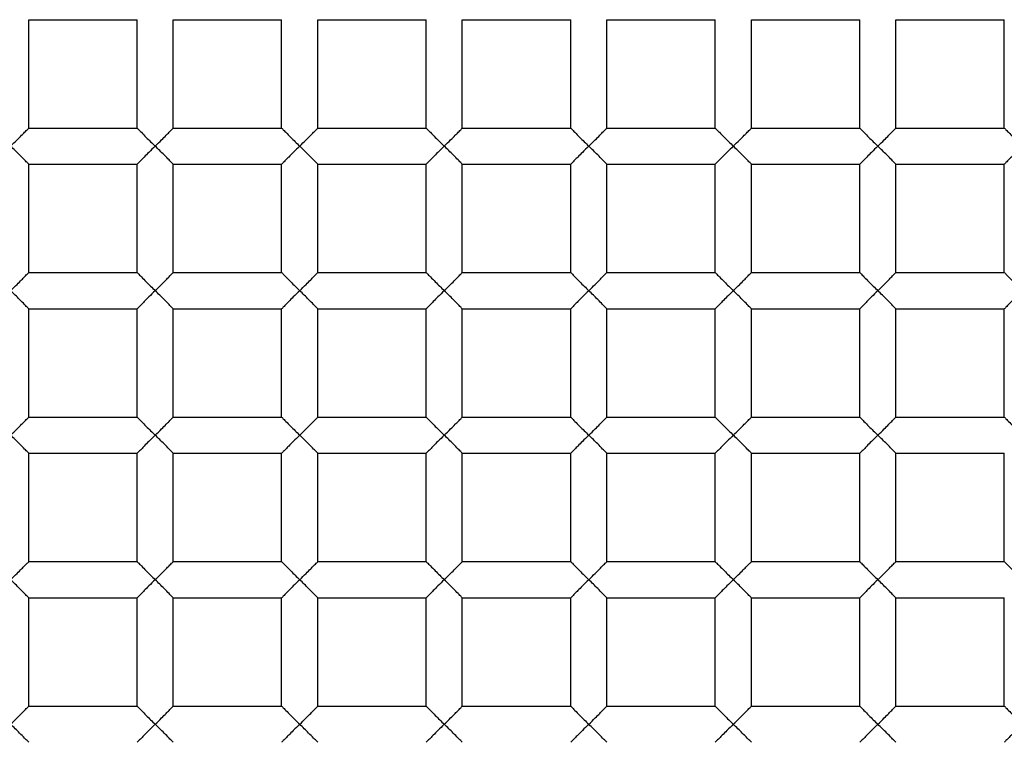
# Paper-space layout '_Top' of a CAD drawing. Units: millimetres. Extents: x -50 to 50, y -49 to 50.
# Drawn here: x -2 to 1, y -2 to 0 of the extents above; entities that cross this region are included whole.
import ezdxf

# ---------------------------------------------------------------- set-up
doc = ezdxf.new("R2010")
doc.units = ezdxf.units.MM

psp = doc.layouts.new('_Top')

# ---------------------------------------------------------------- linework, layer by layer
at = {"color": 7, "linetype": 'Continuous', "lineweight": 25}
for p, q in [((-1.95, -0.75), (-1.95, -0.45)), ((-1.95, -0.45), (-1.65, -0.45)), ((-1.65, -0.75), (-1.65, -0.45)), ((-1.55, -0.45), (-1.25, -0.45)), ((-1.55, -0.75), (-1.55, -0.45)), ((-1.25, -0.75), (-1.25, -0.45)), ((-1.15, -0.45), (-0.85, -0.45)), ((-1.15, -0.75), (-1.15, -0.45)), ((-0.85, -0.75), (-0.85, -0.45)), ((-0.75, -0.75), (-0.75, -0.45)), ((-0.75, -0.45), (-0.45, -0.45)), ((-0.45, -0.75), (-0.45, -0.45)), ((-0.35, -0.45), (-0.05, -0.45)), ((-0.35, -0.75), (-0.35, -0.45)), ((-0.05, -0.75), (-0.05, -0.45)), ((0.05, -0.45), (0.35, -0.45)), ((0.05, -0.75), (0.05, -0.45)), ((0.35, -0.75), (0.35, -0.45)), ((0.45, -0.75), (0.45, -0.45)), ((0.45, -0.45), (0.75, -0.45)), ((0.75, -0.75), (0.75, -0.45)), ((-1.95, -0.75), (-1.65, -0.75)), ((-1.55, -0.75), (-1.25, -0.75)), ((-1.15, -0.75), (-0.85, -0.75)), ((-0.75, -0.75), (-0.45, -0.75)), ((-0.35, -0.75), (-0.05, -0.75)), ((0.05, -0.75), (0.35, -0.75)), ((0.45, -0.75), (0.75, -0.75)), ((-1.95, -0.85), (-1.65, -0.85)), ((-1.95, -1.15), (-1.95, -0.85)), ((-1.65, -1.15), (-1.65, -0.85)), ((-1.55, -0.85), (-1.25, -0.85)), ((-1.55, -1.15), (-1.55, -0.85)), ((-1.25, -1.15), (-1.25, -0.85)), ((-1.15, -1.15), (-1.15, -0.85)), ((-1.15, -0.85), (-0.85, -0.85)), ((-0.85, -1.15), (-0.85, -0.85)), ((-0.75, -0.85), (-0.45, -0.85)), ((-0.75, -1.15), (-0.75, -0.85)), ((-0.45, -1.15), (-0.45, -0.85)), ((-0.35, -1.15), (-0.35, -0.85)), ((-0.35, -0.85), (-0.05, -0.85)), ((-0.05, -1.15), (-0.05, -0.85)), ((0.05, -1.15), (0.05, -0.85)), ((0.05, -0.85), (0.35, -0.85)), ((0.35, -1.15), (0.35, -0.85)), ((0.45, -1.15), (0.45, -0.85)), ((0.45, -0.85), (0.75, -0.85)), ((0.75, -1.15), (0.75, -0.85)), ((-1.95, -1.15), (-1.65, -1.15)), ((-1.55, -1.15), (-1.25, -1.15)), ((-1.15, -1.15), (-0.85, -1.15)), ((-0.75, -1.15), (-0.45, -1.15)), ((-0.35, -1.15), (-0.05, -1.15)), ((0.05, -1.15), (0.35, -1.15)), ((0.45, -1.15), (0.75, -1.15)), ((-1.95, -1.25), (-1.65, -1.25)), ((-1.95, -1.55), (-1.95, -1.25)), ((-1.65, -1.55), (-1.65, -1.25)), ((-1.55, -1.25), (-1.25, -1.25)), ((-1.55, -1.55), (-1.55, -1.25)), ((-1.25, -1.55), (-1.25, -1.25)), ((-1.15, -1.25), (-0.85, -1.25)), ((-1.15, -1.55), (-1.15, -1.25)), ((-0.85, -1.55), (-0.85, -1.25)), ((-0.75, -1.25), (-0.45, -1.25)), ((-0.75, -1.55), (-0.75, -1.25)), ((-0.45, -1.55), (-0.45, -1.25)), ((-0.35, -1.25), (-0.05, -1.25)), ((-0.35, -1.55), (-0.35, -1.25)), ((-0.05, -1.55), (-0.05, -1.25)), ((0.05, -1.55), (0.05, -1.25)), ((0.05, -1.25), (0.35, -1.25)), ((0.35, -1.55), (0.35, -1.25)), ((0.45, -1.55), (0.45, -1.25)), ((0.45, -1.25), (0.75, -1.25)), ((0.75, -1.55), (0.75, -1.25)), ((-1.95, -1.55), (-1.65, -1.55)), ((-1.55, -1.55), (-1.25, -1.55)), ((-1.15, -1.55), (-0.85, -1.55)), ((-0.75, -1.55), (-0.45, -1.55)), ((-0.35, -1.55), (-0.05, -1.55)), ((0.05, -1.55), (0.35, -1.55)), ((0.45, -1.55), (0.75, -1.55)), ((-1.95, -1.95), (-1.95, -1.65)), ((-1.95, -1.65), (-1.65, -1.65)), ((-1.65, -1.95), (-1.65, -1.65)), ((-1.55, -1.65), (-1.25, -1.65)), ((-1.55, -1.95), (-1.55, -1.65)), ((-1.25, -1.95), (-1.25, -1.65)), ((-1.15, -1.65), (-0.85, -1.65)), ((-1.15, -1.95), (-1.15, -1.65)), ((-0.85, -1.95), (-0.85, -1.65)), ((-0.75, -1.95), (-0.75, -1.65)), ((-0.75, -1.65), (-0.45, -1.65)), ((-0.45, -1.95), (-0.45, -1.65)), ((-0.35, -1.65), (-0.05, -1.65)), ((-0.35, -1.95), (-0.35, -1.65)), ((-0.05, -1.95), (-0.05, -1.65)), ((0.05, -1.65), (0.35, -1.65)), ((0.05, -1.95), (0.05, -1.65)), ((0.35, -1.95), (0.35, -1.65)), ((0.45, -1.95), (0.45, -1.65)), ((0.45, -1.65), (0.75, -1.65)), ((0.75, -1.95), (0.75, -1.65)), ((-1.95, -1.95), (-1.65, -1.95)), ((-1.55, -1.95), (-1.25, -1.95)), ((-1.15, -1.95), (-0.85, -1.95)), ((-0.75, -1.95), (-0.45, -1.95)), ((-0.35, -1.95), (-0.05, -1.95)), ((0.05, -1.95), (0.35, -1.95)), ((0.45, -1.95), (0.75, -1.95)), ((-1.95, -2.05), (-1.65, -2.05)), ((-1.95, -2.35), (-1.95, -2.05)), ((-1.65, -2.35), (-1.65, -2.05)), ((-1.55, -2.35), (-1.55, -2.05)), ((-1.55, -2.05), (-1.25, -2.05)), ((-1.25, -2.35), (-1.25, -2.05)), ((-1.15, -2.05), (-0.85, -2.05)), ((-1.15, -2.35), (-1.15, -2.05)), ((-0.85, -2.35), (-0.85, -2.05)), ((-0.75, -2.05), (-0.45, -2.05)), ((-0.75, -2.35), (-0.75, -2.05)), ((-0.45, -2.35), (-0.45, -2.05)), ((-0.35, -2.35), (-0.35, -2.05)), ((-0.35, -2.05), (-0.05, -2.05)), ((-0.05, -2.35), (-0.05, -2.05)), ((0.05, -2.35), (0.05, -2.05)), ((0.05, -2.05), (0.35, -2.05)), ((0.35, -2.35), (0.35, -2.05)), ((0.45, -2.05), (0.75, -2.05)), ((0.45, -2.35), (0.45, -2.05)), ((0.75, -2.35), (0.75, -2.05)), ((-1.95, -2.35), (-1.65, -2.35)), ((-1.55, -2.35), (-1.25, -2.35)), ((-1.15, -2.35), (-0.85, -2.35)), ((-0.75, -2.35), (-0.45, -2.35)), ((-0.35, -2.35), (-0.05, -2.35)), ((0.05, -2.35), (0.35, -2.35)), ((0.45, -2.35), (0.75, -2.35))]:
    psp.add_line(p, q, dxfattribs=at)
for radius, start, end in [(48.8, 183.1998, 176.8002), (17.4, 265.83369, 180), (16.9, 180, 85.83369), (12.3, 274.16631, 180), (12, 0, 274.16631), (11.6, 90, 270), (10.5, 90, 270), (9.25, 270, 90), (9.15, 90, 270), (49.1, 180, 0), (18, 180, 0)]:
    psp.add_arc((0, 0), radius, start, end, dxfattribs=at)
for points, knots in [([(0, 9.6508), (-1.2732, 9.6759), (-2.553, 9.4458), (-4.9322, 8.508), (-6.0353, 7.7975), (-7.8836, 6.0042), (-8.6307, 4.9217), (-9.6562, 2.5408), (-9.9328, 1.2445), (-9.9673, -1.3605), (-9.7261, -2.6677), (-8.7559, -5.1031), (-8.0273, -6.2281), (-6.1914, -8.1174), (-5.0863, -8.8812), (-2.6545, -9.9352), (-1.3301, -10.2227), (0, -10.2473)], [0, 0, 0, 0, 0.125, 0.125, 0.25, 0.25, 0.375, 0.375, 0.5, 0.5, 0.625, 0.625, 0.75, 0.75, 0.875, 0.875, 1, 1, 1, 1]), ([(0, 9.5), (-1.303, 9.5), (-2.6054, 9.2282), (-4.9939, 8.1859), (-6.0789, 7.4159), (-7.8511, 5.5052), (-8.5376, 4.3655), (-9.3977, 1.9055), (-9.571, 0.5864), (-9.3754, -2.0123), (-9.0067, -3.2906), (-7.788, -5.5941), (-6.9387, -6.6183), (-4.9005, -8.2421), (-3.7125, -8.8411), (-1.1949, -9.5142), (0.1335, -9.588), (1.4219, -9.393)], [0, 0, 0, 0, 0.125, 0.125, 0.25, 0.25, 0.375, 0.375, 0.5, 0.5, 0.625, 0.625, 0.75, 0.75, 0.875, 0.875, 1, 1, 1, 1]), ([(-2, -0.8), (-1.994, -0.7942), (-1.9834, -0.7838), (-1.9705, -0.7709), (-1.9604, -0.7602), (-1.9519, -0.752), (-1.9506, -0.7506), (-1.95, -0.75)], [0, 0, 0, 0, 0.263466, 0.466728, 0.610349, 0.818521, 1, 1, 1, 1]), ([(-1.65, -0.75), (-1.6494, -0.7506), (-1.6481, -0.752), (-1.6382, -0.7617), (-1.6225, -0.7782), (-1.6085, -0.7917), (-1.6, -0.8)], [0, 0, 0, 0, 0.181815, 0.390419, 0.627988, 1, 1, 1, 1]), ([(-1.6, -0.8), (-1.594, -0.7942), (-1.5834, -0.7838), (-1.5705, -0.7709), (-1.5604, -0.7602), (-1.5519, -0.752), (-1.5506, -0.7506), (-1.55, -0.75)], [0, 0, 0, 0, 0.263466, 0.466728, 0.610349, 0.818521, 1, 1, 1, 1]), ([(-1.25, -0.75), (-1.2494, -0.7506), (-1.2481, -0.752), (-1.2382, -0.7617), (-1.2225, -0.7782), (-1.2085, -0.7917), (-1.2, -0.8)], [0, 0, 0, 0, 0.181815, 0.3904187, 0.6279881, 1, 1, 1, 1]), ([(-1.2, -0.8), (-1.194, -0.7942), (-1.1834, -0.7838), (-1.1705, -0.7709), (-1.1604, -0.7602), (-1.1519, -0.752), (-1.1506, -0.7506), (-1.15, -0.75)], [0, 0, 0, 0, 0.263466, 0.466728, 0.610349, 0.818521, 1, 1, 1, 1]), ([(-0.85, -0.75), (-0.8494, -0.7506), (-0.8481, -0.752), (-0.8382, -0.7617), (-0.8225, -0.7782), (-0.8085, -0.7917), (-0.8, -0.8)], [0, 0, 0, 0, 0.181815, 0.390419, 0.627988, 1, 1, 1, 1]), ([(-0.8, -0.8), (-0.794, -0.7942), (-0.7834, -0.7838), (-0.7705, -0.7709), (-0.7604, -0.7602), (-0.7519, -0.752), (-0.7506, -0.7506), (-0.75, -0.75)], [0, 0, 0, 0, 0.263466, 0.466728, 0.610349, 0.818521, 1, 1, 1, 1]), ([(-0.45, -0.75), (-0.4494, -0.7506), (-0.4481, -0.752), (-0.4382, -0.7617), (-0.4225, -0.7782), (-0.4085, -0.7917), (-0.4, -0.8)], [0, 0, 0, 0, 0.181815, 0.3904187, 0.6279881, 1, 1, 1, 1]), ([(-0.4, -0.8), (-0.394, -0.7942), (-0.3834, -0.7838), (-0.3705, -0.7709), (-0.3604, -0.7602), (-0.3519, -0.752), (-0.3506, -0.7506), (-0.35, -0.75)], [0, 0, 0, 0, 0.263466, 0.466728, 0.610349, 0.818521, 1, 1, 1, 1]), ([(-0.05, -0.75), (-0.0494, -0.7506), (-0.0481, -0.752), (-0.0382, -0.7617), (-0.0225, -0.7782), (-0.0085, -0.7917), (0, -0.8)], [0, 0, 0, 0, 0.181815, 0.3904187, 0.6279881, 1, 1, 1, 1]), ([(0, -0.8), (0.006, -0.7942), (0.0166, -0.7838), (0.0295, -0.7709), (0.0396, -0.7602), (0.0481, -0.752), (0.0494, -0.7506), (0.05, -0.75)], [0, 0, 0, 0, 0.263466, 0.466728, 0.610349, 0.818521, 1, 1, 1, 1]), ([(0.35, -0.75), (0.3506, -0.7506), (0.3519, -0.752), (0.3618, -0.7617), (0.3775, -0.7782), (0.3915, -0.7917), (0.4, -0.8)], [0, 0, 0, 0, 0.181815, 0.390419, 0.627988, 1, 1, 1, 1]), ([(0.4, -0.8), (0.406, -0.7942), (0.4166, -0.7838), (0.4295, -0.7709), (0.4396, -0.7602), (0.4481, -0.752), (0.4494, -0.7506), (0.45, -0.75)], [0, 0, 0, 0, 0.263466, 0.466728, 0.610349, 0.818521, 1, 1, 1, 1]), ([(0.75, -0.75), (0.7506, -0.7506), (0.7519, -0.752), (0.7618, -0.7617), (0.7775, -0.7782), (0.7915, -0.7917), (0.8, -0.8)], [0, 0, 0, 0, 0.181815, 0.390419, 0.627988, 1, 1, 1, 1]), ([(-1.95, -0.85), (-1.9506, -0.8494), (-1.9519, -0.848), (-1.9618, -0.8383), (-1.9775, -0.8218), (-1.9915, -0.8083), (-2, -0.8)], [0, 0, 0, 0, 0.181783, 0.39034, 0.627945, 1, 1, 1, 1]), ([(-1.6, -0.8), (-1.606, -0.8058), (-1.6166, -0.8162), (-1.6295, -0.8291), (-1.6396, -0.8398), (-1.6481, -0.848), (-1.6494, -0.8494), (-1.65, -0.85)], [0, 0, 0, 0, 0.263421, 0.466644, 0.610232, 0.818474, 1, 1, 1, 1]), ([(-1.55, -0.85), (-1.5506, -0.8494), (-1.5519, -0.848), (-1.5618, -0.8383), (-1.5775, -0.8218), (-1.5915, -0.8083), (-1.6, -0.8)], [0, 0, 0, 0, 0.181783, 0.39034, 0.627945, 1, 1, 1, 1]), ([(-1.2, -0.8), (-1.206, -0.8058), (-1.2166, -0.8162), (-1.2295, -0.8291), (-1.2396, -0.8398), (-1.2481, -0.848), (-1.2494, -0.8494), (-1.25, -0.85)], [0, 0, 0, 0, 0.263421, 0.466644, 0.610232, 0.818474, 1, 1, 1, 1]), ([(-1.15, -0.85), (-1.1506, -0.8494), (-1.1519, -0.848), (-1.1618, -0.8383), (-1.1775, -0.8218), (-1.1915, -0.8083), (-1.2, -0.8)], [0, 0, 0, 0, 0.181783, 0.39034, 0.627945, 1, 1, 1, 1]), ([(-0.8, -0.8), (-0.806, -0.8058), (-0.8166, -0.8162), (-0.8295, -0.8291), (-0.8396, -0.8398), (-0.8481, -0.848), (-0.8494, -0.8494), (-0.85, -0.85)], [0, 0, 0, 0, 0.263421, 0.466644, 0.610232, 0.818474, 1, 1, 1, 1]), ([(-0.75, -0.85), (-0.7506, -0.8494), (-0.7519, -0.848), (-0.7618, -0.8383), (-0.7775, -0.8218), (-0.7915, -0.8083), (-0.8, -0.8)], [0, 0, 0, 0, 0.181783, 0.39034, 0.627945, 1, 1, 1, 1]), ([(-0.4, -0.8), (-0.406, -0.8058), (-0.4166, -0.8162), (-0.4295, -0.8291), (-0.4396, -0.8398), (-0.4481, -0.848), (-0.4494, -0.8494), (-0.45, -0.85)], [0, 0, 0, 0, 0.263421, 0.4666444, 0.6102319, 0.8184738, 1, 1, 1, 1]), ([(-0.35, -0.85), (-0.3506, -0.8494), (-0.3519, -0.848), (-0.3618, -0.8383), (-0.3775, -0.8218), (-0.3915, -0.8083), (-0.4, -0.8)], [0, 0, 0, 0, 0.181783, 0.39034, 0.627945, 1, 1, 1, 1]), ([(0, -0.8), (-0.006, -0.8058), (-0.0166, -0.8162), (-0.0295, -0.8291), (-0.0396, -0.8398), (-0.0481, -0.848), (-0.0494, -0.8494), (-0.05, -0.85)], [0, 0, 0, 0, 0.263421, 0.4666444, 0.6102319, 0.8184738, 1, 1, 1, 1]), ([(0.05, -0.85), (0.0494, -0.8494), (0.0481, -0.848), (0.0382, -0.8383), (0.0225, -0.8218), (0.0085, -0.8083), (0, -0.8)], [0, 0, 0, 0, 0.181783, 0.39034, 0.627945, 1, 1, 1, 1]), ([(0.4, -0.8), (0.394, -0.8058), (0.3834, -0.8162), (0.3705, -0.8291), (0.3604, -0.8398), (0.3519, -0.848), (0.3506, -0.8494), (0.35, -0.85)], [0, 0, 0, 0, 0.263421, 0.466644, 0.610232, 0.818474, 1, 1, 1, 1]), ([(0.45, -0.85), (0.4494, -0.8494), (0.4481, -0.848), (0.4382, -0.8383), (0.4225, -0.8218), (0.4085, -0.8083), (0.4, -0.8)], [0, 0, 0, 0, 0.181783, 0.39034, 0.627945, 1, 1, 1, 1]), ([(0.8, -0.8), (0.794, -0.8058), (0.7834, -0.8162), (0.7705, -0.8291), (0.7604, -0.8398), (0.7519, -0.848), (0.7506, -0.8494), (0.75, -0.85)], [0, 0, 0, 0, 0.263421, 0.466644, 0.610232, 0.818474, 1, 1, 1, 1]), ([(-2, -1.2), (-1.994, -1.1942), (-1.9834, -1.1838), (-1.9705, -1.1709), (-1.9604, -1.1602), (-1.9519, -1.152), (-1.9506, -1.1506), (-1.95, -1.15)], [0, 0, 0, 0, 0.263466, 0.466728, 0.610349, 0.818521, 1, 1, 1, 1]), ([(-1.65, -1.15), (-1.6494, -1.1506), (-1.6481, -1.152), (-1.6382, -1.1617), (-1.6225, -1.1782), (-1.6085, -1.1917), (-1.6, -1.2)], [0, 0, 0, 0, 0.181815, 0.390419, 0.627988, 1, 1, 1, 1]), ([(-1.6, -1.2), (-1.594, -1.1942), (-1.5834, -1.1838), (-1.5705, -1.1709), (-1.5604, -1.1602), (-1.5519, -1.152), (-1.5506, -1.1506), (-1.55, -1.15)], [0, 0, 0, 0, 0.263466, 0.466728, 0.610349, 0.818521, 1, 1, 1, 1]), ([(-1.25, -1.15), (-1.2494, -1.1506), (-1.2481, -1.152), (-1.2382, -1.1617), (-1.2225, -1.1782), (-1.2085, -1.1917), (-1.2, -1.2)], [0, 0, 0, 0, 0.181815, 0.390419, 0.627988, 1, 1, 1, 1]), ([(-1.2, -1.2), (-1.194, -1.1942), (-1.1834, -1.1838), (-1.1705, -1.1709), (-1.1604, -1.1602), (-1.1519, -1.152), (-1.1506, -1.1506), (-1.15, -1.15)], [0, 0, 0, 0, 0.263466, 0.466728, 0.610349, 0.818521, 1, 1, 1, 1]), ([(-0.85, -1.15), (-0.8494, -1.1506), (-0.8481, -1.152), (-0.8382, -1.1617), (-0.8225, -1.1782), (-0.8085, -1.1917), (-0.8, -1.2)], [0, 0, 0, 0, 0.181815, 0.390419, 0.627988, 1, 1, 1, 1]), ([(-0.8, -1.2), (-0.794, -1.1942), (-0.7834, -1.1838), (-0.7705, -1.1709), (-0.7604, -1.1602), (-0.7519, -1.152), (-0.7506, -1.1506), (-0.75, -1.15)], [0, 0, 0, 0, 0.263466, 0.466728, 0.610349, 0.818521, 1, 1, 1, 1]), ([(-0.45, -1.15), (-0.4494, -1.1506), (-0.4481, -1.152), (-0.4382, -1.1617), (-0.4225, -1.1782), (-0.4085, -1.1917), (-0.4, -1.2)], [0, 0, 0, 0, 0.181815, 0.390419, 0.627988, 1, 1, 1, 1]), ([(-0.4, -1.2), (-0.394, -1.1942), (-0.3834, -1.1838), (-0.3705, -1.1709), (-0.3604, -1.1602), (-0.3519, -1.152), (-0.3506, -1.1506), (-0.35, -1.15)], [0, 0, 0, 0, 0.2634656, 0.4667277, 0.6103489, 0.8185207, 1, 1, 1, 1]), ([(-0.05, -1.15), (-0.0494, -1.1506), (-0.0481, -1.152), (-0.0382, -1.1617), (-0.0225, -1.1782), (-0.0085, -1.1917), (0, -1.2)], [0, 0, 0, 0, 0.181815, 0.390419, 0.627988, 1, 1, 1, 1]), ([(0, -1.2), (0.006, -1.1942), (0.0166, -1.1838), (0.0295, -1.1709), (0.0396, -1.1602), (0.0481, -1.152), (0.0494, -1.1506), (0.05, -1.15)], [0, 0, 0, 0, 0.263466, 0.466728, 0.610349, 0.818521, 1, 1, 1, 1]), ([(0.35, -1.15), (0.3506, -1.1506), (0.3519, -1.152), (0.3618, -1.1617), (0.3775, -1.1782), (0.3915, -1.1917), (0.4, -1.2)], [0, 0, 0, 0, 0.181815, 0.390419, 0.627988, 1, 1, 1, 1]), ([(0.4, -1.2), (0.406, -1.1942), (0.4166, -1.1838), (0.4295, -1.1709), (0.4396, -1.1602), (0.4481, -1.152), (0.4494, -1.1506), (0.45, -1.15)], [0, 0, 0, 0, 0.263466, 0.466728, 0.610349, 0.818521, 1, 1, 1, 1]), ([(0.75, -1.15), (0.7506, -1.1506), (0.7519, -1.152), (0.7618, -1.1617), (0.7775, -1.1782), (0.7915, -1.1917), (0.8, -1.2)], [0, 0, 0, 0, 0.181815, 0.390419, 0.627988, 1, 1, 1, 1]), ([(-1.95, -1.25), (-1.9506, -1.2494), (-1.9519, -1.248), (-1.9618, -1.2383), (-1.9775, -1.2218), (-1.9915, -1.2083), (-2, -1.2)], [0, 0, 0, 0, 0.1817835, 0.3903401, 0.6279449, 1, 1, 1, 1]), ([(-1.6, -1.2), (-1.606, -1.2058), (-1.6166, -1.2162), (-1.6295, -1.2291), (-1.6396, -1.2398), (-1.6481, -1.248), (-1.6494, -1.2494), (-1.65, -1.25)], [0, 0, 0, 0, 0.263421, 0.466644, 0.610232, 0.818474, 1, 1, 1, 1]), ([(-1.55, -1.25), (-1.5506, -1.2494), (-1.5519, -1.248), (-1.5618, -1.2383), (-1.5775, -1.2218), (-1.5915, -1.2083), (-1.6, -1.2)], [0, 0, 0, 0, 0.181783, 0.39034, 0.627945, 1, 1, 1, 1]), ([(-1.2, -1.2), (-1.206, -1.2058), (-1.2166, -1.2162), (-1.2295, -1.2291), (-1.2396, -1.2398), (-1.2481, -1.248), (-1.2494, -1.2494), (-1.25, -1.25)], [0, 0, 0, 0, 0.263421, 0.466644, 0.610232, 0.818474, 1, 1, 1, 1]), ([(-1.15, -1.25), (-1.1506, -1.2494), (-1.1519, -1.248), (-1.1618, -1.2383), (-1.1775, -1.2218), (-1.1915, -1.2083), (-1.2, -1.2)], [0, 0, 0, 0, 0.181783, 0.39034, 0.627945, 1, 1, 1, 1]), ([(-0.8, -1.2), (-0.806, -1.2058), (-0.8166, -1.2162), (-0.8295, -1.2291), (-0.8396, -1.2398), (-0.8481, -1.248), (-0.8494, -1.2494), (-0.85, -1.25)], [0, 0, 0, 0, 0.263421, 0.4666444, 0.6102319, 0.8184738, 1, 1, 1, 1]), ([(-0.75, -1.25), (-0.7506, -1.2494), (-0.7519, -1.248), (-0.7618, -1.2383), (-0.7775, -1.2218), (-0.7915, -1.2083), (-0.8, -1.2)], [0, 0, 0, 0, 0.181783, 0.39034, 0.627945, 1, 1, 1, 1]), ([(-0.4, -1.2), (-0.406, -1.2058), (-0.4166, -1.2162), (-0.4295, -1.2291), (-0.4396, -1.2398), (-0.4481, -1.248), (-0.4494, -1.2494), (-0.45, -1.25)], [0, 0, 0, 0, 0.263421, 0.466644, 0.610232, 0.818474, 1, 1, 1, 1]), ([(-0.35, -1.25), (-0.3506, -1.2494), (-0.3519, -1.248), (-0.3618, -1.2383), (-0.3775, -1.2218), (-0.3915, -1.2083), (-0.4, -1.2)], [0, 0, 0, 0, 0.181783, 0.39034, 0.627945, 1, 1, 1, 1]), ([(0, -1.2), (-0.006, -1.2058), (-0.0166, -1.2162), (-0.0295, -1.2291), (-0.0396, -1.2398), (-0.0481, -1.248), (-0.0494, -1.2494), (-0.05, -1.25)], [0, 0, 0, 0, 0.263421, 0.466644, 0.610232, 0.818474, 1, 1, 1, 1]), ([(0.05, -1.25), (0.0494, -1.2494), (0.0481, -1.248), (0.0382, -1.2383), (0.0225, -1.2218), (0.0085, -1.2083), (0, -1.2)], [0, 0, 0, 0, 0.181783, 0.39034, 0.627945, 1, 1, 1, 1]), ([(0.4, -1.2), (0.394, -1.2058), (0.3834, -1.2162), (0.3705, -1.2291), (0.3604, -1.2398), (0.3519, -1.248), (0.3506, -1.2494), (0.35, -1.25)], [0, 0, 0, 0, 0.263421, 0.4666444, 0.6102319, 0.8184738, 1, 1, 1, 1]), ([(0.45, -1.25), (0.4494, -1.2494), (0.4481, -1.248), (0.4382, -1.2383), (0.4225, -1.2218), (0.4085, -1.2083), (0.4, -1.2)], [0, 0, 0, 0, 0.1817835, 0.3903401, 0.6279449, 1, 1, 1, 1]), ([(0.8, -1.2), (0.794, -1.2058), (0.7834, -1.2162), (0.7705, -1.2291), (0.7604, -1.2398), (0.7519, -1.248), (0.7506, -1.2494), (0.75, -1.25)], [0, 0, 0, 0, 0.263421, 0.466644, 0.610232, 0.818474, 1, 1, 1, 1]), ([(-2, -1.6), (-1.994, -1.5942), (-1.9834, -1.5838), (-1.9705, -1.5709), (-1.9604, -1.5602), (-1.9519, -1.552), (-1.9506, -1.5506), (-1.95, -1.55)], [0, 0, 0, 0, 0.263466, 0.466728, 0.610349, 0.818521, 1, 1, 1, 1]), ([(-1.65, -1.55), (-1.6494, -1.5506), (-1.6481, -1.552), (-1.6382, -1.5617), (-1.6225, -1.5782), (-1.6085, -1.5917), (-1.6, -1.6)], [0, 0, 0, 0, 0.181815, 0.390419, 0.627988, 1, 1, 1, 1]), ([(-1.6, -1.6), (-1.594, -1.5942), (-1.5834, -1.5838), (-1.5705, -1.5709), (-1.5604, -1.5602), (-1.5519, -1.552), (-1.5506, -1.5506), (-1.55, -1.55)], [0, 0, 0, 0, 0.263466, 0.466728, 0.610349, 0.818521, 1, 1, 1, 1]), ([(-1.25, -1.55), (-1.2494, -1.5506), (-1.2481, -1.552), (-1.2382, -1.5617), (-1.2225, -1.5782), (-1.2085, -1.5917), (-1.2, -1.6)], [0, 0, 0, 0, 0.181815, 0.3904187, 0.6279881, 1, 1, 1, 1]), ([(-1.2, -1.6), (-1.194, -1.5942), (-1.1834, -1.5838), (-1.1705, -1.5709), (-1.1604, -1.5602), (-1.1519, -1.552), (-1.1506, -1.5506), (-1.15, -1.55)], [0, 0, 0, 0, 0.2634656, 0.4667277, 0.6103489, 0.8185207, 1, 1, 1, 1]), ([(-0.85, -1.55), (-0.8494, -1.5506), (-0.8481, -1.552), (-0.8382, -1.5617), (-0.8225, -1.5782), (-0.8085, -1.5917), (-0.8, -1.6)], [0, 0, 0, 0, 0.181815, 0.390419, 0.627988, 1, 1, 1, 1]), ([(-0.8, -1.6), (-0.794, -1.5942), (-0.7834, -1.5838), (-0.7705, -1.5709), (-0.7604, -1.5602), (-0.7519, -1.552), (-0.7506, -1.5506), (-0.75, -1.55)], [0, 0, 0, 0, 0.2634656, 0.4667277, 0.6103489, 0.8185207, 1, 1, 1, 1]), ([(-0.45, -1.55), (-0.4494, -1.5506), (-0.4481, -1.552), (-0.4382, -1.5617), (-0.4225, -1.5782), (-0.4085, -1.5917), (-0.4, -1.6)], [0, 0, 0, 0, 0.181815, 0.3904187, 0.6279881, 1, 1, 1, 1]), ([(-0.4, -1.6), (-0.394, -1.5942), (-0.3834, -1.5838), (-0.3705, -1.5709), (-0.3604, -1.5602), (-0.3519, -1.552), (-0.3506, -1.5506), (-0.35, -1.55)], [0, 0, 0, 0, 0.263466, 0.466728, 0.610349, 0.818521, 1, 1, 1, 1]), ([(-0.05, -1.55), (-0.0494, -1.5506), (-0.0481, -1.552), (-0.0382, -1.5617), (-0.0225, -1.5782), (-0.0085, -1.5917), (0, -1.6)], [0, 0, 0, 0, 0.181815, 0.390419, 0.627988, 1, 1, 1, 1]), ([(0, -1.6), (0.006, -1.5942), (0.0166, -1.5838), (0.0295, -1.5709), (0.0396, -1.5602), (0.0481, -1.552), (0.0494, -1.5506), (0.05, -1.55)], [0, 0, 0, 0, 0.2634656, 0.4667277, 0.6103489, 0.8185207, 1, 1, 1, 1]), ([(0.35, -1.55), (0.3506, -1.5506), (0.3519, -1.552), (0.3618, -1.5617), (0.3775, -1.5782), (0.3915, -1.5917), (0.4, -1.6)], [0, 0, 0, 0, 0.181815, 0.390419, 0.627988, 1, 1, 1, 1]), ([(0.4, -1.6), (0.406, -1.5942), (0.4166, -1.5838), (0.4295, -1.5709), (0.4396, -1.5602), (0.4481, -1.552), (0.4494, -1.5506), (0.45, -1.55)], [0, 0, 0, 0, 0.263466, 0.466728, 0.610349, 0.818521, 1, 1, 1, 1]), ([(0.75, -1.55), (0.7506, -1.5506), (0.7519, -1.552), (0.7618, -1.5617), (0.7775, -1.5782), (0.7915, -1.5917), (0.8, -1.6)], [0, 0, 0, 0, 0.181815, 0.390419, 0.627988, 1, 1, 1, 1]), ([(-1.95, -1.65), (-1.9506, -1.6494), (-1.9519, -1.648), (-1.9618, -1.6383), (-1.9775, -1.6218), (-1.9915, -1.6083), (-2, -1.6)], [0, 0, 0, 0, 0.181783, 0.39034, 0.627945, 1, 1, 1, 1]), ([(-1.6, -1.6), (-1.606, -1.6058), (-1.6166, -1.6162), (-1.6295, -1.6291), (-1.6396, -1.6398), (-1.6481, -1.648), (-1.6494, -1.6494), (-1.65, -1.65)], [0, 0, 0, 0, 0.263421, 0.466644, 0.610232, 0.818474, 1, 1, 1, 1]), ([(-1.55, -1.65), (-1.5506, -1.6494), (-1.5519, -1.648), (-1.5618, -1.6383), (-1.5775, -1.6218), (-1.5915, -1.6083), (-1.6, -1.6)], [0, 0, 0, 0, 0.181783, 0.39034, 0.627945, 1, 1, 1, 1]), ([(-1.2, -1.6), (-1.206, -1.6058), (-1.2166, -1.6162), (-1.2295, -1.6291), (-1.2396, -1.6398), (-1.2481, -1.648), (-1.2494, -1.6494), (-1.25, -1.65)], [0, 0, 0, 0, 0.263421, 0.466644, 0.610232, 0.818474, 1, 1, 1, 1]), ([(-1.15, -1.65), (-1.1506, -1.6494), (-1.1519, -1.648), (-1.1618, -1.6383), (-1.1775, -1.6218), (-1.1915, -1.6083), (-1.2, -1.6)], [0, 0, 0, 0, 0.181783, 0.39034, 0.627945, 1, 1, 1, 1]), ([(-0.8, -1.6), (-0.806, -1.6058), (-0.8166, -1.6162), (-0.8295, -1.6291), (-0.8396, -1.6398), (-0.8481, -1.648), (-0.8494, -1.6494), (-0.85, -1.65)], [0, 0, 0, 0, 0.263421, 0.466644, 0.610232, 0.818474, 1, 1, 1, 1]), ([(-0.75, -1.65), (-0.7506, -1.6494), (-0.7519, -1.648), (-0.7618, -1.6383), (-0.7775, -1.6218), (-0.7915, -1.6083), (-0.8, -1.6)], [0, 0, 0, 0, 0.181783, 0.39034, 0.627945, 1, 1, 1, 1]), ([(-0.4, -1.6), (-0.406, -1.6058), (-0.4166, -1.6162), (-0.4295, -1.6291), (-0.4396, -1.6398), (-0.4481, -1.648), (-0.4494, -1.6494), (-0.45, -1.65)], [0, 0, 0, 0, 0.263421, 0.466644, 0.610232, 0.818474, 1, 1, 1, 1]), ([(-0.35, -1.65), (-0.3506, -1.6494), (-0.3519, -1.648), (-0.3618, -1.6383), (-0.3775, -1.6218), (-0.3915, -1.6083), (-0.4, -1.6)], [0, 0, 0, 0, 0.181783, 0.39034, 0.627945, 1, 1, 1, 1]), ([(0, -1.6), (-0.006, -1.6058), (-0.0166, -1.6162), (-0.0295, -1.6291), (-0.0396, -1.6398), (-0.0481, -1.648), (-0.0494, -1.6494), (-0.05, -1.65)], [0, 0, 0, 0, 0.263421, 0.466644, 0.610232, 0.818474, 1, 1, 1, 1]), ([(0.05, -1.65), (0.0494, -1.6494), (0.0481, -1.648), (0.0382, -1.6383), (0.0225, -1.6218), (0.0085, -1.6083), (0, -1.6)], [0, 0, 0, 0, 0.181783, 0.39034, 0.627945, 1, 1, 1, 1]), ([(0.4, -1.6), (0.394, -1.6058), (0.3834, -1.6162), (0.3705, -1.6291), (0.3604, -1.6398), (0.3519, -1.648), (0.3506, -1.6494), (0.35, -1.65)], [0, 0, 0, 0, 0.263421, 0.466644, 0.610232, 0.818474, 1, 1, 1, 1]), ([(0.45, -1.65), (0.4494, -1.6494), (0.4481, -1.648), (0.4382, -1.6383), (0.4225, -1.6218), (0.4085, -1.6083), (0.4, -1.6)], [0, 0, 0, 0, 0.1817835, 0.3903401, 0.6279449, 1, 1, 1, 1]), ([(-2, -2), (-1.994, -1.9942), (-1.9834, -1.9838), (-1.9705, -1.9709), (-1.9604, -1.9602), (-1.9519, -1.952), (-1.9506, -1.9506), (-1.95, -1.95)], [0, 0, 0, 0, 0.2634656, 0.4667277, 0.6103489, 0.8185207, 1, 1, 1, 1]), ([(-1.65, -1.95), (-1.6494, -1.9506), (-1.6481, -1.952), (-1.6382, -1.9617), (-1.6225, -1.9782), (-1.6085, -1.9917), (-1.6, -2)], [0, 0, 0, 0, 0.181815, 0.3904187, 0.6279881, 1, 1, 1, 1]), ([(-1.6, -2), (-1.594, -1.9942), (-1.5834, -1.9838), (-1.5705, -1.9709), (-1.5604, -1.9602), (-1.5519, -1.952), (-1.5506, -1.9506), (-1.55, -1.95)], [0, 0, 0, 0, 0.263466, 0.466728, 0.610349, 0.818521, 1, 1, 1, 1]), ([(-1.25, -1.95), (-1.2494, -1.9506), (-1.2481, -1.952), (-1.2382, -1.9617), (-1.2225, -1.9782), (-1.2085, -1.9917), (-1.2, -2)], [0, 0, 0, 0, 0.181815, 0.390419, 0.627988, 1, 1, 1, 1]), ([(-1.2, -2), (-1.194, -1.9942), (-1.1834, -1.9838), (-1.1705, -1.9709), (-1.1604, -1.9602), (-1.1519, -1.952), (-1.1506, -1.9506), (-1.15, -1.95)], [0, 0, 0, 0, 0.263466, 0.466728, 0.610349, 0.818521, 1, 1, 1, 1]), ([(-0.85, -1.95), (-0.8494, -1.9506), (-0.8481, -1.952), (-0.8382, -1.9617), (-0.8225, -1.9782), (-0.8085, -1.9917), (-0.8, -2)], [0, 0, 0, 0, 0.181815, 0.390419, 0.627988, 1, 1, 1, 1]), ([(-0.8, -2), (-0.794, -1.9942), (-0.7834, -1.9838), (-0.7705, -1.9709), (-0.7604, -1.9602), (-0.7519, -1.952), (-0.7506, -1.9506), (-0.75, -1.95)], [0, 0, 0, 0, 0.263466, 0.466728, 0.610349, 0.818521, 1, 1, 1, 1]), ([(-0.45, -1.95), (-0.4494, -1.9506), (-0.4481, -1.952), (-0.4382, -1.9617), (-0.4225, -1.9782), (-0.4085, -1.9917), (-0.4, -2)], [0, 0, 0, 0, 0.181815, 0.3904187, 0.6279881, 1, 1, 1, 1]), ([(-0.4, -2), (-0.394, -1.9942), (-0.3834, -1.9838), (-0.3705, -1.9709), (-0.3604, -1.9602), (-0.3519, -1.952), (-0.3506, -1.9506), (-0.35, -1.95)], [0, 0, 0, 0, 0.263466, 0.466728, 0.610349, 0.818521, 1, 1, 1, 1]), ([(-0.05, -1.95), (-0.0494, -1.9506), (-0.0481, -1.952), (-0.0382, -1.9617), (-0.0225, -1.9782), (-0.0085, -1.9917), (0, -2)], [0, 0, 0, 0, 0.181815, 0.3904187, 0.6279881, 1, 1, 1, 1]), ([(0, -2), (0.006, -1.9942), (0.0166, -1.9838), (0.0295, -1.9709), (0.0396, -1.9602), (0.0481, -1.952), (0.0494, -1.9506), (0.05, -1.95)], [0, 0, 0, 0, 0.263466, 0.466728, 0.610349, 0.818521, 1, 1, 1, 1]), ([(0.35, -1.95), (0.3506, -1.9506), (0.3519, -1.952), (0.3618, -1.9617), (0.3775, -1.9782), (0.3915, -1.9917), (0.4, -2)], [0, 0, 0, 0, 0.181815, 0.390419, 0.627988, 1, 1, 1, 1]), ([(0.4, -2), (0.406, -1.9942), (0.4166, -1.9838), (0.4295, -1.9709), (0.4396, -1.9602), (0.4481, -1.952), (0.4494, -1.9506), (0.45, -1.95)], [0, 0, 0, 0, 0.263466, 0.466728, 0.610349, 0.818521, 1, 1, 1, 1]), ([(0.75, -1.95), (0.7506, -1.9506), (0.7519, -1.952), (0.7618, -1.9617), (0.7775, -1.9782), (0.7915, -1.9917), (0.8, -2)], [0, 0, 0, 0, 0.181815, 0.390419, 0.627988, 1, 1, 1, 1]), ([(-1.95, -2.05), (-1.9506, -2.0494), (-1.9519, -2.048), (-1.9618, -2.0383), (-1.9775, -2.0218), (-1.9915, -2.0083), (-2, -2)], [0, 0, 0, 0, 0.181783, 0.39034, 0.627945, 1, 1, 1, 1]), ([(-1.6, -2), (-1.606, -2.0058), (-1.6166, -2.0162), (-1.6295, -2.0291), (-1.6396, -2.0398), (-1.6481, -2.048), (-1.6494, -2.0494), (-1.65, -2.05)], [0, 0, 0, 0, 0.263421, 0.466644, 0.610232, 0.818474, 1, 1, 1, 1]), ([(-1.55, -2.05), (-1.5506, -2.0494), (-1.5519, -2.048), (-1.5618, -2.0383), (-1.5775, -2.0218), (-1.5915, -2.0083), (-1.6, -2)], [0, 0, 0, 0, 0.1817835, 0.3903401, 0.6279449, 1, 1, 1, 1]), ([(-1.2, -2), (-1.206, -2.0058), (-1.2166, -2.0162), (-1.2295, -2.0291), (-1.2396, -2.0398), (-1.2481, -2.048), (-1.2494, -2.0494), (-1.25, -2.05)], [0, 0, 0, 0, 0.263421, 0.466644, 0.610232, 0.818474, 1, 1, 1, 1]), ([(-1.15, -2.05), (-1.1506, -2.0494), (-1.1519, -2.048), (-1.1618, -2.0383), (-1.1775, -2.0218), (-1.1915, -2.0083), (-1.2, -2)], [0, 0, 0, 0, 0.1817835, 0.3903401, 0.6279449, 1, 1, 1, 1]), ([(-0.8, -2), (-0.806, -2.0058), (-0.8166, -2.0162), (-0.8295, -2.0291), (-0.8396, -2.0398), (-0.8481, -2.048), (-0.8494, -2.0494), (-0.85, -2.05)], [0, 0, 0, 0, 0.263421, 0.466644, 0.610232, 0.818474, 1, 1, 1, 1]), ([(-0.75, -2.05), (-0.7506, -2.0494), (-0.7519, -2.048), (-0.7618, -2.0383), (-0.7775, -2.0218), (-0.7915, -2.0083), (-0.8, -2)], [0, 0, 0, 0, 0.181783, 0.39034, 0.627945, 1, 1, 1, 1]), ([(-0.4, -2), (-0.406, -2.0058), (-0.4166, -2.0162), (-0.4295, -2.0291), (-0.4396, -2.0398), (-0.4481, -2.048), (-0.4494, -2.0494), (-0.45, -2.05)], [0, 0, 0, 0, 0.263421, 0.4666444, 0.6102319, 0.8184738, 1, 1, 1, 1]), ([(-0.35, -2.05), (-0.3506, -2.0494), (-0.3519, -2.048), (-0.3618, -2.0383), (-0.3775, -2.0218), (-0.3915, -2.0083), (-0.4, -2)], [0, 0, 0, 0, 0.181783, 0.39034, 0.627945, 1, 1, 1, 1]), ([(0, -2), (-0.006, -2.0058), (-0.0166, -2.0162), (-0.0295, -2.0291), (-0.0396, -2.0398), (-0.0481, -2.048), (-0.0494, -2.0494), (-0.05, -2.05)], [0, 0, 0, 0, 0.263421, 0.466644, 0.610232, 0.818474, 1, 1, 1, 1]), ([(0.05, -2.05), (0.0494, -2.0494), (0.0481, -2.048), (0.0382, -2.0383), (0.0225, -2.0218), (0.0085, -2.0083), (0, -2)], [0, 0, 0, 0, 0.181783, 0.39034, 0.627945, 1, 1, 1, 1]), ([(0.4, -2), (0.394, -2.0058), (0.3834, -2.0162), (0.3705, -2.0291), (0.3604, -2.0398), (0.3519, -2.048), (0.3506, -2.0494), (0.35, -2.05)], [0, 0, 0, 0, 0.263421, 0.466644, 0.610232, 0.818474, 1, 1, 1, 1]), ([(0.45, -2.05), (0.4494, -2.0494), (0.4481, -2.048), (0.4382, -2.0383), (0.4225, -2.0218), (0.4085, -2.0083), (0.4, -2)], [0, 0, 0, 0, 0.181783, 0.39034, 0.627945, 1, 1, 1, 1]), ([(-2, -2.4), (-1.994, -2.3942), (-1.9834, -2.3838), (-1.9705, -2.3709), (-1.9604, -2.3602), (-1.9519, -2.352), (-1.9506, -2.3506), (-1.95, -2.35)], [0, 0, 0, 0, 0.263466, 0.466728, 0.610349, 0.818521, 1, 1, 1, 1]), ([(-1.65, -2.35), (-1.6494, -2.3506), (-1.6481, -2.352), (-1.6382, -2.3617), (-1.6225, -2.3782), (-1.6085, -2.3917), (-1.6, -2.4)], [0, 0, 0, 0, 0.181815, 0.390419, 0.627988, 1, 1, 1, 1]), ([(-1.6, -2.4), (-1.594, -2.3942), (-1.5834, -2.3838), (-1.5705, -2.3709), (-1.5604, -2.3602), (-1.5519, -2.352), (-1.5506, -2.3506), (-1.55, -2.35)], [0, 0, 0, 0, 0.263466, 0.466728, 0.610349, 0.818521, 1, 1, 1, 1]), ([(-1.25, -2.35), (-1.2494, -2.3506), (-1.2481, -2.352), (-1.2382, -2.3617), (-1.2225, -2.3782), (-1.2085, -2.3917), (-1.2, -2.4)], [0, 0, 0, 0, 0.181815, 0.390419, 0.627988, 1, 1, 1, 1]), ([(-1.2, -2.4), (-1.194, -2.3942), (-1.1834, -2.3838), (-1.1705, -2.3709), (-1.1604, -2.3602), (-1.1519, -2.352), (-1.1506, -2.3506), (-1.15, -2.35)], [0, 0, 0, 0, 0.263466, 0.466728, 0.610349, 0.818521, 1, 1, 1, 1]), ([(-0.85, -2.35), (-0.8494, -2.3506), (-0.8481, -2.352), (-0.8382, -2.3617), (-0.8225, -2.3782), (-0.8085, -2.3917), (-0.8, -2.4)], [0, 0, 0, 0, 0.181815, 0.390419, 0.627988, 1, 1, 1, 1]), ([(-0.8, -2.4), (-0.794, -2.3942), (-0.7834, -2.3838), (-0.7705, -2.3709), (-0.7604, -2.3602), (-0.7519, -2.352), (-0.7506, -2.3506), (-0.75, -2.35)], [0, 0, 0, 0, 0.263466, 0.466728, 0.610349, 0.818521, 1, 1, 1, 1]), ([(-0.45, -2.35), (-0.4494, -2.3506), (-0.4481, -2.352), (-0.4382, -2.3617), (-0.4225, -2.3782), (-0.4085, -2.3917), (-0.4, -2.4)], [0, 0, 0, 0, 0.181815, 0.390419, 0.627988, 1, 1, 1, 1]), ([(-0.4, -2.4), (-0.394, -2.3942), (-0.3834, -2.3838), (-0.3705, -2.3709), (-0.3604, -2.3602), (-0.3519, -2.352), (-0.3506, -2.3506), (-0.35, -2.35)], [0, 0, 0, 0, 0.263466, 0.466728, 0.610349, 0.818521, 1, 1, 1, 1]), ([(-0.05, -2.35), (-0.0494, -2.3506), (-0.0481, -2.352), (-0.0382, -2.3617), (-0.0225, -2.3782), (-0.0085, -2.3917), (0, -2.4)], [0, 0, 0, 0, 0.181815, 0.390419, 0.627988, 1, 1, 1, 1]), ([(0, -2.4), (0.006, -2.3942), (0.0166, -2.3838), (0.0295, -2.3709), (0.0396, -2.3602), (0.0481, -2.352), (0.0494, -2.3506), (0.05, -2.35)], [0, 0, 0, 0, 0.263466, 0.466728, 0.610349, 0.818521, 1, 1, 1, 1]), ([(0.35, -2.35), (0.3506, -2.3506), (0.3519, -2.352), (0.3618, -2.3617), (0.3775, -2.3782), (0.3915, -2.3917), (0.4, -2.4)], [0, 0, 0, 0, 0.181815, 0.390419, 0.627988, 1, 1, 1, 1]), ([(0.4, -2.4), (0.406, -2.3942), (0.4166, -2.3838), (0.4295, -2.3709), (0.4396, -2.3602), (0.4481, -2.352), (0.4494, -2.3506), (0.45, -2.35)], [0, 0, 0, 0, 0.2634656, 0.4667277, 0.6103489, 0.8185207, 1, 1, 1, 1]), ([(0.75, -2.35), (0.7506, -2.3506), (0.7519, -2.352), (0.7618, -2.3617), (0.7775, -2.3782), (0.7915, -2.3917), (0.8, -2.4)], [0, 0, 0, 0, 0.181815, 0.390419, 0.627988, 1, 1, 1, 1]), ([(-1.95, -2.45), (-1.9506, -2.4494), (-1.9519, -2.448), (-1.9618, -2.4383), (-1.9775, -2.4218), (-1.9915, -2.4083), (-2, -2.4)], [0, 0, 0, 0, 0.181783, 0.39034, 0.627945, 1, 1, 1, 1]), ([(-1.6, -2.4), (-1.606, -2.4058), (-1.6166, -2.4162), (-1.6295, -2.4291), (-1.6396, -2.4398), (-1.6481, -2.448), (-1.6494, -2.4494), (-1.65, -2.45)], [0, 0, 0, 0, 0.263421, 0.466644, 0.610232, 0.818474, 1, 1, 1, 1]), ([(-1.55, -2.45), (-1.5506, -2.4494), (-1.5519, -2.448), (-1.5618, -2.4383), (-1.5775, -2.4218), (-1.5915, -2.4083), (-1.6, -2.4)], [0, 0, 0, 0, 0.181783, 0.39034, 0.627945, 1, 1, 1, 1]), ([(-1.2, -2.4), (-1.206, -2.4058), (-1.2166, -2.4162), (-1.2295, -2.4291), (-1.2396, -2.4398), (-1.2481, -2.448), (-1.2494, -2.4494), (-1.25, -2.45)], [0, 0, 0, 0, 0.263421, 0.466644, 0.610232, 0.818474, 1, 1, 1, 1]), ([(-1.15, -2.45), (-1.1506, -2.4494), (-1.1519, -2.448), (-1.1618, -2.4383), (-1.1775, -2.4218), (-1.1915, -2.4083), (-1.2, -2.4)], [0, 0, 0, 0, 0.181783, 0.39034, 0.627945, 1, 1, 1, 1]), ([(-0.8, -2.4), (-0.806, -2.4058), (-0.8166, -2.4162), (-0.8295, -2.4291), (-0.8396, -2.4398), (-0.8481, -2.448), (-0.8494, -2.4494), (-0.85, -2.45)], [0, 0, 0, 0, 0.263421, 0.466644, 0.610232, 0.818474, 1, 1, 1, 1]), ([(-0.75, -2.45), (-0.7506, -2.4494), (-0.7519, -2.448), (-0.7618, -2.4383), (-0.7775, -2.4218), (-0.7915, -2.4083), (-0.8, -2.4)], [0, 0, 0, 0, 0.1817835, 0.3903401, 0.6279449, 1, 1, 1, 1]), ([(-0.4, -2.4), (-0.406, -2.4058), (-0.4166, -2.4162), (-0.4295, -2.4291), (-0.4396, -2.4398), (-0.4481, -2.448), (-0.4494, -2.4494), (-0.45, -2.45)], [0, 0, 0, 0, 0.263421, 0.466644, 0.610232, 0.818474, 1, 1, 1, 1]), ([(-0.35, -2.45), (-0.3506, -2.4494), (-0.3519, -2.448), (-0.3618, -2.4383), (-0.3775, -2.4218), (-0.3915, -2.4083), (-0.4, -2.4)], [0, 0, 0, 0, 0.1817835, 0.3903401, 0.6279449, 1, 1, 1, 1]), ([(0, -2.4), (-0.006, -2.4058), (-0.0166, -2.4162), (-0.0295, -2.4291), (-0.0396, -2.4398), (-0.0481, -2.448), (-0.0494, -2.4494), (-0.05, -2.45)], [0, 0, 0, 0, 0.263421, 0.466644, 0.610232, 0.818474, 1, 1, 1, 1]), ([(0.05, -2.45), (0.0494, -2.4494), (0.0481, -2.448), (0.0382, -2.4383), (0.0225, -2.4218), (0.0085, -2.4083), (0, -2.4)], [0, 0, 0, 0, 0.181783, 0.39034, 0.627945, 1, 1, 1, 1]), ([(0.4, -2.4), (0.394, -2.4058), (0.3834, -2.4162), (0.3705, -2.4291), (0.3604, -2.4398), (0.3519, -2.448), (0.3506, -2.4494), (0.35, -2.45)], [0, 0, 0, 0, 0.263421, 0.4666444, 0.6102319, 0.8184738, 1, 1, 1, 1]), ([(0.45, -2.45), (0.4494, -2.4494), (0.4481, -2.448), (0.4382, -2.4383), (0.4225, -2.4218), (0.4085, -2.4083), (0.4, -2.4)], [0, 0, 0, 0, 0.181783, 0.39034, 0.627945, 1, 1, 1, 1]), ([(0.8, -2.4), (0.794, -2.4058), (0.7834, -2.4162), (0.7705, -2.4291), (0.7604, -2.4398), (0.7519, -2.448), (0.7506, -2.4494), (0.75, -2.45)], [0, 0, 0, 0, 0.263421, 0.466644, 0.610232, 0.818474, 1, 1, 1, 1])]:
    psp.add_open_spline(points, degree=3, knots=knots, dxfattribs=at)

doc.saveas('drawing.dxf')
